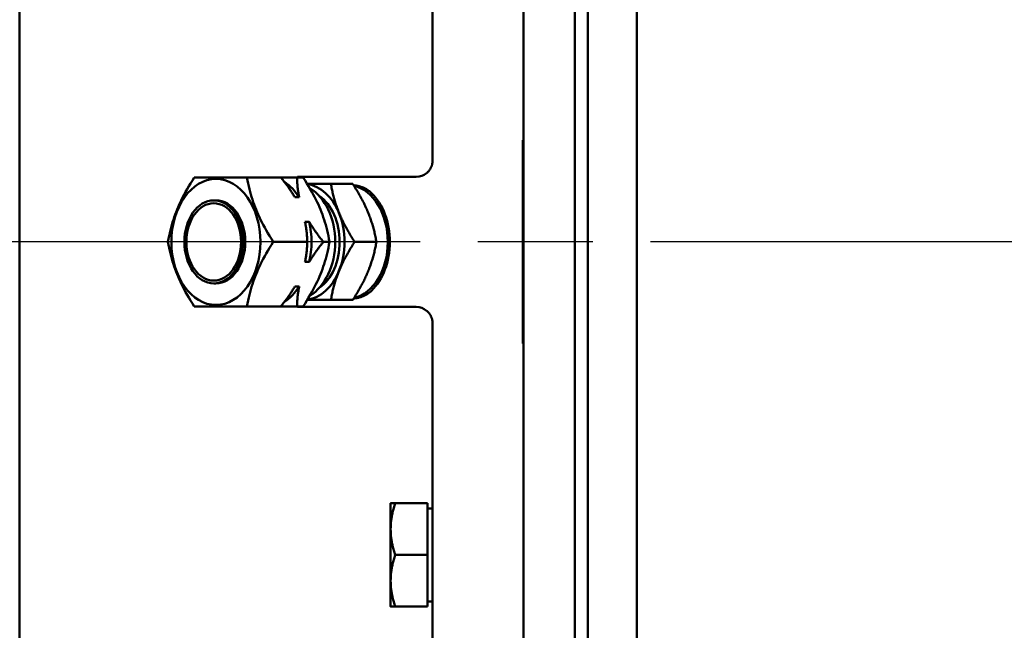
# Model space of a CAD drawing. Units: millimetres. Extents: x 0 to 4205, y 0 to 2970.
# Drawn here: x 2756 to 2878, y 1236 to 1311 of the extents above; entities that cross this region are included whole.
import ezdxf

# ---------------------------------------------------------------- set-up
doc = ezdxf.new("R2010")
doc.units = ezdxf.units.MM
doc.header["$LTSCALE"] = 5
doc.linetypes.add('CHAIN', pattern=[0.7087, 0.4724, -0.0591, 0.1181, -0.0591])
for name, color, linetype, lineweight in [('Centerline (ANSI)', 7, 'Continuous', 25), ('Dimension (ANSI)', 7, 'Continuous', 20), ('Visible (ANSI)', 7, 'Continuous', 50)]:
    doc.layers.add(name, color=color, linetype=linetype, lineweight=lineweight)
doc.styles.add('Dimension text', font='TAHOMA.TTF')
doc.dimstyles.new('Eclipse - mm [in]', dxfattribs={"dimscale": 5, "dimtxt": 4, "dimasz": 5, "dimexe": 3.2, "dimexo": 1.6002, "dimgap": 0.8, "dimtad": 0, "dimtih": 1, "dimtoh": 1, "dimdec": 1, "dimrnd": 1e-08, "dimzin": 4, "dimdsep": 46, "dimtxsty": 'Dimension text', "dimcen": 0.09, "dimdle": 10, "dimclrd": 256, "dimclre": 256, "dimclrt": 256, "dimadec": 0, "dimazin": 1, "dimtfac": 1, "dimtdec": 1, "dimtofl": 0, "dimtmove": 0, "dimatfit": 3, "dimfxl": 1, "dimtolj": 1, "dimtzin": 4, "dimlwd": -1, "dimlwe": -1, "dimarcsym": 0})

# ---------------------------------------------------------------- blocks, each defined once
blk = doc.blocks.new('*D12')
at = {"layer": 'Defpoints', "color": 0}
for p in [(2554.81, 1283.96), (3255.39, 942.46), (2554.81, 787.27)]:
    blk.add_point(p, dxfattribs=at)
at = {"layer": 'Dimension (ANSI)'}
for p, q in [((2554.81, 1275.96), (2554.81, 771.27)), ((3255.39, 934.46), (3255.39, 771.27)), ((2579.81, 787.27), (2845.58, 787.27)), ((3230.39, 787.27), (2964.61, 787.27))]:
    blk.add_line(p, q, dxfattribs=at)
for points in [[(2579.81, 791.44), (2579.81, 783.1), (2554.81, 787.27)], [(3230.39, 791.44), (3230.39, 783.1), (3255.39, 787.27)]]:
    blk.add_solid(points, dxfattribs=at)
at = {"layer": 'Dimension (ANSI)', "insert": (2905.1, 787.27), "char_height": 20, "attachment_point": 5, "style": 'Dimension text'}
blk.add_mtext('\\A1;701\\P [27.6 in]', dxfattribs=at)

msp = doc.modelspace()

# ---------------------------------------------------------------- linework, layer by layer
at = {"layer": 'Centerline (ANSI)', "linetype": 'CHAIN', "ltscale": 23.979681}
msp.add_line((3570.39, 1283.96), (2741.36, 1283.96), dxfattribs=at)
at = {"layer": 'Visible (ANSI)'}
for p, q in [((2818.34, 1052.19), (2818.34, 1515.74)), ((2824.69, 1052.19), (2824.69, 1515.74)), ((2826.29, 1377.64), (2826.29, 1056.96)), ((2826.29, 1056.96), (2826.29, 1377.64)), ((2832.29, 1376), (2832.29, 1055.47)), ((2807.16, 1293.96), (2807.16, 1353.81)), ((2756.36, 1350.64), (2756.36, 1217.29)), ((2818.29, 1295.46), (2818.29, 1296.46)), ((2818.34, 1296.46), (2818.29, 1296.46)), ((2818.29, 1295.46), (2818.29, 1272.46)), ((2777.84, 1291.9), (2784.33, 1291.9)), ((2784.33, 1291.9), (2788.49, 1291.9)), ((2788.49, 1291.9), (2790.5, 1291.9)), ((2790.5, 1291.9), (2791.25, 1291.9)), ((2805.16, 1291.96), (2790.56, 1291.96)), ((2791.75, 1291.11), (2794.65, 1291.11)), ((2797.34, 1291.11), (2794.65, 1291.11)), ((2780.24, 1289.07), (2780.51, 1289.07)), ((2790.77, 1289.45), (2790.23, 1289.45)), ((2791.46, 1286.42), (2792, 1286.42)), ((2787.57, 1283.96), (2791.73, 1283.96)), ((2793.74, 1283.96), (2794.49, 1283.96)), ((2800.26, 1283.96), (2797.57, 1283.96)), ((2792, 1281.51), (2791.46, 1281.51)), ((2780.24, 1278.86), (2780.51, 1278.86)), ((2790.23, 1278.48), (2790.77, 1278.48)), ((2784.33, 1276.03), (2777.84, 1276.03)), ((2784.33, 1276.03), (2788.49, 1276.03)), ((2790.5, 1276.03), (2788.49, 1276.03)), ((2790.5, 1276.03), (2791.25, 1276.03)), ((2790.56, 1275.96), (2805.16, 1275.96)), ((2794.65, 1276.82), (2791.75, 1276.82)), ((2797.34, 1276.82), (2794.65, 1276.82)), ((2807.16, 1199.18), (2807.16, 1273.96)), ((2818.29, 1271.46), (2818.29, 1272.46)), ((2818.29, 1271.46), (2818.34, 1271.46)), ((2802, 1251.82), (2802, 1248.64)), ((2806.53, 1251.82), (2802.57, 1251.82)), ((2806.53, 1251.82), (2802.57, 1251.82)), ((2806.53, 1251.82), (2806.53, 1251.82)), ((2806.53, 1251.82), (2806.53, 1245.46)), ((2806.53, 1251.19), (2807.16, 1251.19)), ((2802, 1248.64), (2802, 1242.29)), ((2806.53, 1245.46), (2802.57, 1245.46)), ((2806.53, 1245.46), (2806.53, 1239.12)), ((2802, 1242.29), (2802, 1239.12)), ((2806.53, 1239.76), (2807.16, 1239.76)), ((2806.53, 1239.12), (2802.57, 1239.12))]:
    msp.add_line(p, q, dxfattribs=at)
at = {"layer": 'Visible (ANSI)', "flags": 128}
for points in [[(2807.16, 1293.96), (2807.16, 1293.89), (2807.16, 1293.82), (2807.15, 1293.75), (2807.14, 1293.67), (2807.13, 1293.6), (2807.12, 1293.53), (2807.1, 1293.46), (2807.08, 1293.39), (2807.06, 1293.32), (2807.03, 1293.25), (2807, 1293.18), (2806.97, 1293.11), (2806.94, 1293.05), (2806.91, 1292.98), (2806.87, 1292.92), (2806.83, 1292.86), (2806.79, 1292.8), (2806.74, 1292.74), (2806.7, 1292.68), (2806.65, 1292.63), (2806.6, 1292.57), (2806.55, 1292.52), (2806.49, 1292.47), (2806.44, 1292.42)], [(2774.6, 1283.96), (2774.67, 1284.34), (2774.74, 1284.7), (2774.82, 1285.05), (2774.9, 1285.4), (2774.99, 1285.73), (2775.08, 1286.06), (2775.17, 1286.38), (2775.27, 1286.69), (2775.37, 1287.01), (2775.49, 1287.32), (2775.6, 1287.63), (2775.72, 1287.93), (2775.85, 1288.24), (2775.99, 1288.55), (2776.13, 1288.86), (2776.28, 1289.17), (2776.44, 1289.49), (2776.61, 1289.81), (2776.78, 1290.14), (2776.97, 1290.47), (2777.17, 1290.81), (2777.38, 1291.16), (2777.61, 1291.53), (2777.84, 1291.9)], [(2784.33, 1291.9), (2784.39, 1291.53), (2784.47, 1291.16), (2784.54, 1290.81), (2784.62, 1290.47), (2784.71, 1290.14), (2784.8, 1289.81), (2784.89, 1289.49), (2784.99, 1289.17), (2785.1, 1288.86), (2785.21, 1288.55), (2785.32, 1288.24), (2785.44, 1287.93), (2785.57, 1287.63), (2785.71, 1287.32), (2785.85, 1287.01), (2786, 1286.69), (2786.16, 1286.38), (2786.33, 1286.06), (2786.51, 1285.73), (2786.69, 1285.4), (2786.89, 1285.05), (2787.1, 1284.7), (2787.33, 1284.34), (2787.57, 1283.96)], [(2790.23, 1289.45), (2790.17, 1289.55), (2790.11, 1289.64), (2790.05, 1289.74), (2789.99, 1289.84), (2789.92, 1289.94), (2789.86, 1290.04), (2789.8, 1290.14), (2789.73, 1290.24), (2789.66, 1290.34), (2789.59, 1290.44), (2789.52, 1290.54), (2789.45, 1290.64), (2789.38, 1290.75), (2789.31, 1290.85), (2789.23, 1290.95), (2789.15, 1291.05), (2789.08, 1291.16), (2789, 1291.26), (2788.92, 1291.37), (2788.83, 1291.47), (2788.75, 1291.58), (2788.67, 1291.69), (2788.58, 1291.79), (2788.49, 1291.9)], [(2790.5, 1291.9), (2790.5, 1291.79), (2790.5, 1291.69), (2790.5, 1291.58), (2790.5, 1291.47), (2790.51, 1291.37), (2790.51, 1291.26), (2790.52, 1291.16), (2790.53, 1291.05), (2790.53, 1290.95), (2790.54, 1290.85), (2790.55, 1290.75), (2790.56, 1290.64), (2790.57, 1290.54), (2790.59, 1290.44), (2790.6, 1290.34), (2790.61, 1290.24), (2790.63, 1290.14), (2790.65, 1290.04), (2790.66, 1289.94), (2790.68, 1289.84), (2790.7, 1289.74), (2790.72, 1289.64), (2790.74, 1289.55), (2790.77, 1289.45)], [(2794.49, 1283.96), (2794.42, 1284.34), (2794.35, 1284.7), (2794.27, 1285.05), (2794.19, 1285.4), (2794.11, 1285.73), (2794.02, 1286.06), (2793.92, 1286.38), (2793.82, 1286.69), (2793.72, 1287.01), (2793.61, 1287.32), (2793.49, 1287.63), (2793.37, 1287.93), (2793.24, 1288.24), (2793.11, 1288.55), (2792.96, 1288.86), (2792.81, 1289.17), (2792.65, 1289.49), (2792.49, 1289.81), (2792.31, 1290.14), (2792.12, 1290.47), (2791.92, 1290.81), (2791.71, 1291.16), (2791.49, 1291.53), (2791.25, 1291.9)], [(2794.65, 1291.11), (2794.68, 1290.95), (2794.71, 1290.79), (2794.74, 1290.63), (2794.77, 1290.47), (2794.8, 1290.32), (2794.84, 1290.17), (2794.87, 1290.02), (2794.91, 1289.87), (2794.94, 1289.72), (2794.98, 1289.57), (2795.02, 1289.42), (2795.06, 1289.28), (2795.1, 1289.13), (2795.14, 1288.98), (2795.19, 1288.84), (2795.23, 1288.69), (2795.28, 1288.55), (2795.33, 1288.41), (2795.38, 1288.26), (2795.43, 1288.12), (2795.49, 1287.97), (2795.54, 1287.83), (2795.6, 1287.68), (2795.66, 1287.54)], [(2799.25, 1287.54), (2799.19, 1287.68), (2799.13, 1287.83), (2799.06, 1287.97), (2799, 1288.12), (2798.93, 1288.26), (2798.87, 1288.41), (2798.8, 1288.55), (2798.73, 1288.69), (2798.65, 1288.84), (2798.58, 1288.98), (2798.5, 1289.13), (2798.43, 1289.28), (2798.35, 1289.42), (2798.27, 1289.57), (2798.18, 1289.72), (2798.1, 1289.87), (2798.01, 1290.02), (2797.92, 1290.17), (2797.83, 1290.32), (2797.74, 1290.47), (2797.64, 1290.63), (2797.54, 1290.79), (2797.44, 1290.95), (2797.34, 1291.11)], [(2797.46, 1290.92), (2797.56, 1290.91), (2797.66, 1290.9), (2797.76, 1290.88), (2797.86, 1290.87), (2797.96, 1290.85), (2798.05, 1290.83), (2798.15, 1290.8), (2798.24, 1290.77), (2798.34, 1290.75), (2798.43, 1290.71), (2798.52, 1290.68), (2798.61, 1290.65), (2798.7, 1290.61), (2798.79, 1290.57), (2798.87, 1290.53), (2798.95, 1290.48), (2799.04, 1290.43), (2799.13, 1290.38), (2799.22, 1290.32), (2799.3, 1290.26), (2799.39, 1290.19), (2799.48, 1290.12), (2799.57, 1290.04), (2799.65, 1289.96)], [(2795.66, 1287.54), (2795.72, 1287.39), (2795.78, 1287.24), (2795.84, 1287.1), (2795.91, 1286.95), (2795.97, 1286.81), (2796.04, 1286.67), (2796.11, 1286.52), (2796.18, 1286.38), (2796.25, 1286.23), (2796.33, 1286.09), (2796.4, 1285.94), (2796.48, 1285.8), (2796.56, 1285.65), (2796.64, 1285.5), (2796.72, 1285.35), (2796.81, 1285.21), (2796.9, 1285.06), (2796.98, 1284.9), (2797.08, 1284.75), (2797.17, 1284.6), (2797.26, 1284.44), (2797.36, 1284.28), (2797.46, 1284.12), (2797.57, 1283.96)], [(2800.26, 1283.96), (2800.23, 1284.12), (2800.2, 1284.28), (2800.17, 1284.44), (2800.14, 1284.6), (2800.1, 1284.75), (2800.07, 1284.9), (2800.04, 1285.06), (2800, 1285.21), (2799.96, 1285.35), (2799.93, 1285.5), (2799.89, 1285.65), (2799.85, 1285.8), (2799.8, 1285.94), (2799.76, 1286.09), (2799.72, 1286.23), (2799.67, 1286.38), (2799.62, 1286.52), (2799.58, 1286.67), (2799.53, 1286.81), (2799.47, 1286.95), (2799.42, 1287.1), (2799.37, 1287.24), (2799.31, 1287.39), (2799.25, 1287.54)], [(2791.73, 1283.96), (2791.73, 1284.07), (2791.73, 1284.18), (2791.73, 1284.29), (2791.72, 1284.39), (2791.72, 1284.5), (2791.72, 1284.6), (2791.71, 1284.71), (2791.7, 1284.81), (2791.69, 1284.91), (2791.69, 1285.02), (2791.68, 1285.12), (2791.67, 1285.22), (2791.65, 1285.32), (2791.64, 1285.42), (2791.63, 1285.52), (2791.61, 1285.62), (2791.6, 1285.72), (2791.58, 1285.82), (2791.56, 1285.92), (2791.55, 1286.02), (2791.53, 1286.12), (2791.51, 1286.22), (2791.49, 1286.32), (2791.46, 1286.42)], [(2792, 1286.42), (2792.06, 1286.32), (2792.12, 1286.22), (2792.18, 1286.12), (2792.24, 1286.02), (2792.3, 1285.92), (2792.37, 1285.82), (2792.43, 1285.72), (2792.5, 1285.62), (2792.57, 1285.52), (2792.64, 1285.42), (2792.71, 1285.32), (2792.78, 1285.22), (2792.85, 1285.12), (2792.92, 1285.02), (2793, 1284.91), (2793.07, 1284.81), (2793.15, 1284.71), (2793.23, 1284.6), (2793.31, 1284.5), (2793.39, 1284.39), (2793.48, 1284.29), (2793.56, 1284.18), (2793.65, 1284.07), (2793.74, 1283.96)], [(2777.84, 1276.03), (2777.61, 1276.4), (2777.38, 1276.76), (2777.17, 1277.12), (2776.97, 1277.46), (2776.78, 1277.79), (2776.61, 1278.12), (2776.44, 1278.44), (2776.28, 1278.76), (2776.13, 1279.07), (2775.99, 1279.38), (2775.85, 1279.69), (2775.72, 1280), (2775.6, 1280.3), (2775.49, 1280.61), (2775.37, 1280.92), (2775.27, 1281.23), (2775.17, 1281.55), (2775.08, 1281.87), (2774.99, 1282.2), (2774.9, 1282.53), (2774.82, 1282.87), (2774.74, 1283.23), (2774.67, 1283.59), (2774.6, 1283.96)], [(2787.57, 1283.96), (2787.33, 1283.59), (2787.1, 1283.23), (2786.89, 1282.87), (2786.69, 1282.53), (2786.51, 1282.2), (2786.33, 1281.87), (2786.16, 1281.55), (2786, 1281.23), (2785.85, 1280.92), (2785.71, 1280.61), (2785.57, 1280.3), (2785.44, 1280), (2785.32, 1279.69), (2785.21, 1279.38), (2785.1, 1279.07), (2784.99, 1278.76), (2784.89, 1278.44), (2784.8, 1278.12), (2784.71, 1277.79), (2784.62, 1277.46), (2784.54, 1277.12), (2784.47, 1276.76), (2784.39, 1276.4), (2784.33, 1276.03)], [(2791.25, 1276.03), (2791.49, 1276.4), (2791.71, 1276.76), (2791.92, 1277.12), (2792.12, 1277.46), (2792.31, 1277.79), (2792.49, 1278.12), (2792.65, 1278.44), (2792.81, 1278.76), (2792.96, 1279.07), (2793.11, 1279.38), (2793.24, 1279.69), (2793.37, 1280), (2793.49, 1280.3), (2793.61, 1280.61), (2793.72, 1280.92), (2793.82, 1281.23), (2793.92, 1281.55), (2794.02, 1281.87), (2794.11, 1282.2), (2794.19, 1282.53), (2794.27, 1282.87), (2794.35, 1283.23), (2794.42, 1283.59), (2794.49, 1283.96)], [(2791.46, 1281.51), (2791.49, 1281.61), (2791.51, 1281.71), (2791.53, 1281.81), (2791.55, 1281.9), (2791.56, 1282), (2791.58, 1282.1), (2791.6, 1282.2), (2791.61, 1282.3), (2791.63, 1282.4), (2791.64, 1282.5), (2791.65, 1282.6), (2791.67, 1282.71), (2791.68, 1282.81), (2791.69, 1282.91), (2791.69, 1283.01), (2791.7, 1283.12), (2791.71, 1283.22), (2791.72, 1283.32), (2791.72, 1283.43), (2791.72, 1283.53), (2791.73, 1283.64), (2791.73, 1283.75), (2791.73, 1283.86), (2791.73, 1283.96)], [(2793.74, 1283.96), (2793.65, 1283.86), (2793.56, 1283.75), (2793.48, 1283.64), (2793.39, 1283.53), (2793.31, 1283.43), (2793.23, 1283.32), (2793.15, 1283.22), (2793.07, 1283.12), (2793, 1283.01), (2792.92, 1282.91), (2792.85, 1282.81), (2792.78, 1282.71), (2792.71, 1282.6), (2792.64, 1282.5), (2792.57, 1282.4), (2792.5, 1282.3), (2792.43, 1282.2), (2792.37, 1282.1), (2792.3, 1282), (2792.24, 1281.9), (2792.18, 1281.81), (2792.12, 1281.71), (2792.06, 1281.61), (2792, 1281.51)], [(2797.57, 1283.96), (2797.46, 1283.8), (2797.36, 1283.64), (2797.26, 1283.49), (2797.17, 1283.33), (2797.08, 1283.18), (2796.98, 1283.02), (2796.9, 1282.87), (2796.81, 1282.72), (2796.72, 1282.57), (2796.64, 1282.43), (2796.56, 1282.28), (2796.48, 1282.13), (2796.4, 1281.99), (2796.33, 1281.84), (2796.25, 1281.7), (2796.18, 1281.55), (2796.11, 1281.41), (2796.04, 1281.26), (2795.97, 1281.12), (2795.91, 1280.97), (2795.84, 1280.83), (2795.78, 1280.68), (2795.72, 1280.54), (2795.66, 1280.39)], [(2799.25, 1280.39), (2799.31, 1280.54), (2799.37, 1280.68), (2799.42, 1280.83), (2799.47, 1280.97), (2799.53, 1281.12), (2799.58, 1281.26), (2799.62, 1281.41), (2799.67, 1281.55), (2799.72, 1281.7), (2799.76, 1281.84), (2799.8, 1281.99), (2799.85, 1282.13), (2799.89, 1282.28), (2799.93, 1282.43), (2799.96, 1282.57), (2800, 1282.72), (2800.04, 1282.87), (2800.07, 1283.02), (2800.1, 1283.18), (2800.14, 1283.33), (2800.17, 1283.49), (2800.2, 1283.64), (2800.23, 1283.8), (2800.26, 1283.96)], [(2795.66, 1280.39), (2795.6, 1280.25), (2795.54, 1280.1), (2795.49, 1279.96), (2795.43, 1279.81), (2795.38, 1279.67), (2795.33, 1279.52), (2795.28, 1279.38), (2795.23, 1279.23), (2795.19, 1279.09), (2795.14, 1278.94), (2795.1, 1278.8), (2795.06, 1278.65), (2795.02, 1278.51), (2794.98, 1278.36), (2794.94, 1278.21), (2794.91, 1278.06), (2794.87, 1277.91), (2794.84, 1277.76), (2794.8, 1277.61), (2794.77, 1277.45), (2794.74, 1277.3), (2794.71, 1277.14), (2794.68, 1276.98), (2794.65, 1276.82)], [(2797.34, 1276.82), (2797.44, 1276.98), (2797.54, 1277.14), (2797.64, 1277.3), (2797.74, 1277.45), (2797.83, 1277.61), (2797.92, 1277.76), (2798.01, 1277.91), (2798.1, 1278.06), (2798.18, 1278.21), (2798.27, 1278.36), (2798.35, 1278.51), (2798.43, 1278.65), (2798.5, 1278.8), (2798.58, 1278.94), (2798.65, 1279.09), (2798.73, 1279.23), (2798.8, 1279.38), (2798.87, 1279.52), (2798.93, 1279.67), (2799, 1279.81), (2799.06, 1279.96), (2799.13, 1280.1), (2799.19, 1280.25), (2799.25, 1280.39)], [(2788.49, 1276.03), (2788.58, 1276.13), (2788.67, 1276.24), (2788.75, 1276.35), (2788.83, 1276.46), (2788.92, 1276.56), (2789, 1276.67), (2789.08, 1276.77), (2789.15, 1276.87), (2789.23, 1276.98), (2789.31, 1277.08), (2789.38, 1277.18), (2789.45, 1277.28), (2789.52, 1277.39), (2789.59, 1277.49), (2789.66, 1277.59), (2789.73, 1277.69), (2789.8, 1277.79), (2789.86, 1277.89), (2789.92, 1277.99), (2789.99, 1278.09), (2790.05, 1278.18), (2790.11, 1278.28), (2790.17, 1278.38), (2790.23, 1278.48)], [(2790.77, 1278.48), (2790.74, 1278.38), (2790.72, 1278.28), (2790.7, 1278.18), (2790.68, 1278.09), (2790.66, 1277.99), (2790.65, 1277.89), (2790.63, 1277.79), (2790.61, 1277.69), (2790.6, 1277.59), (2790.59, 1277.49), (2790.57, 1277.39), (2790.56, 1277.28), (2790.55, 1277.18), (2790.54, 1277.08), (2790.53, 1276.98), (2790.53, 1276.87), (2790.52, 1276.77), (2790.51, 1276.67), (2790.51, 1276.56), (2790.5, 1276.46), (2790.5, 1276.35), (2790.5, 1276.24), (2790.5, 1276.13), (2790.5, 1276.03)], [(2799.65, 1277.96), (2799.57, 1277.88), (2799.48, 1277.81), (2799.39, 1277.74), (2799.3, 1277.67), (2799.22, 1277.61), (2799.13, 1277.55), (2799.04, 1277.5), (2798.95, 1277.45), (2798.87, 1277.4), (2798.79, 1277.36), (2798.7, 1277.32), (2798.61, 1277.28), (2798.52, 1277.25), (2798.43, 1277.21), (2798.34, 1277.18), (2798.24, 1277.15), (2798.15, 1277.13), (2798.05, 1277.1), (2797.96, 1277.08), (2797.86, 1277.06), (2797.76, 1277.04), (2797.66, 1277.03), (2797.56, 1277.02), (2797.46, 1277.01)], [(2806.44, 1275.51), (2806.49, 1275.46), (2806.55, 1275.41), (2806.6, 1275.36), (2806.65, 1275.3), (2806.7, 1275.25), (2806.74, 1275.19), (2806.79, 1275.13), (2806.83, 1275.07), (2806.87, 1275.01), (2806.91, 1274.95), (2806.94, 1274.88), (2806.97, 1274.81), (2807, 1274.75), (2807.03, 1274.68), (2807.06, 1274.61), (2807.08, 1274.54), (2807.1, 1274.47), (2807.12, 1274.4), (2807.13, 1274.33), (2807.14, 1274.26), (2807.15, 1274.18), (2807.16, 1274.11), (2807.16, 1274.04), (2807.16, 1273.96)], [(2802, 1251.82), (2802, 1251.82), (2802.01, 1251.82), (2802.01, 1251.82), (2802.02, 1251.82), (2802.03, 1251.82), (2802.04, 1251.82), (2802.05, 1251.82), (2802.07, 1251.82), (2802.08, 1251.82), (2802.1, 1251.82), (2802.12, 1251.82), (2802.14, 1251.82), (2802.17, 1251.82), (2802.19, 1251.82), (2802.22, 1251.82), (2802.25, 1251.82), (2802.28, 1251.82), (2802.32, 1251.82), (2802.36, 1251.82), (2802.39, 1251.82), (2802.43, 1251.82), (2802.48, 1251.82), (2802.52, 1251.82), (2802.57, 1251.82)], [(2802.57, 1251.82), (2802.52, 1251.67), (2802.48, 1251.53), (2802.43, 1251.38), (2802.39, 1251.24), (2802.36, 1251.1), (2802.32, 1250.97), (2802.28, 1250.83), (2802.25, 1250.7), (2802.22, 1250.56), (2802.19, 1250.43), (2802.17, 1250.3), (2802.14, 1250.17), (2802.12, 1250.04), (2802.1, 1249.91), (2802.08, 1249.78), (2802.07, 1249.65), (2802.05, 1249.53), (2802.04, 1249.4), (2802.03, 1249.27), (2802.02, 1249.15), (2802.01, 1249.02), (2802.01, 1248.89), (2802, 1248.77), (2802, 1248.64)], [(2802.57, 1251.82), (2802.52, 1251.82), (2802.48, 1251.82), (2802.43, 1251.82), (2802.39, 1251.82), (2802.36, 1251.82), (2802.32, 1251.82), (2802.28, 1251.82), (2802.25, 1251.82), (2802.22, 1251.82), (2802.19, 1251.82), (2802.17, 1251.82), (2802.14, 1251.82), (2802.12, 1251.82), (2802.1, 1251.82), (2802.08, 1251.82), (2802.07, 1251.82), (2802.05, 1251.82), (2802.04, 1251.82), (2802.03, 1251.82), (2802.02, 1251.82), (2802.01, 1251.82), (2802.01, 1251.82), (2802, 1251.82), (2802, 1251.82)], [(2802, 1248.64), (2802, 1248.51), (2802.01, 1248.38), (2802.01, 1248.26), (2802.02, 1248.13), (2802.03, 1248), (2802.04, 1247.88), (2802.05, 1247.75), (2802.07, 1247.62), (2802.08, 1247.5), (2802.1, 1247.37), (2802.12, 1247.24), (2802.14, 1247.11), (2802.17, 1246.98), (2802.19, 1246.85), (2802.22, 1246.71), (2802.25, 1246.58), (2802.28, 1246.45), (2802.32, 1246.31), (2802.36, 1246.17), (2802.39, 1246.03), (2802.43, 1245.89), (2802.48, 1245.75), (2802.52, 1245.61), (2802.57, 1245.46)], [(2802.57, 1245.46), (2802.52, 1245.32), (2802.48, 1245.17), (2802.43, 1245.03), (2802.39, 1244.89), (2802.36, 1244.75), (2802.32, 1244.61), (2802.28, 1244.48), (2802.25, 1244.34), (2802.22, 1244.21), (2802.19, 1244.08), (2802.17, 1243.95), (2802.14, 1243.82), (2802.12, 1243.69), (2802.1, 1243.56), (2802.08, 1243.43), (2802.07, 1243.3), (2802.05, 1243.18), (2802.04, 1243.05), (2802.03, 1242.92), (2802.02, 1242.8), (2802.01, 1242.67), (2802.01, 1242.54), (2802, 1242.42), (2802, 1242.29)], [(2802, 1242.29), (2802, 1242.16), (2802.01, 1242.03), (2802.01, 1241.91), (2802.02, 1241.78), (2802.03, 1241.65), (2802.04, 1241.53), (2802.05, 1241.4), (2802.07, 1241.27), (2802.08, 1241.15), (2802.1, 1241.02), (2802.12, 1240.89), (2802.14, 1240.76), (2802.17, 1240.63), (2802.19, 1240.5), (2802.22, 1240.37), (2802.25, 1240.23), (2802.28, 1240.1), (2802.32, 1239.96), (2802.36, 1239.83), (2802.39, 1239.69), (2802.43, 1239.55), (2802.48, 1239.41), (2802.52, 1239.26), (2802.57, 1239.12)], [(2802.57, 1239.12), (2802.52, 1239.12), (2802.48, 1239.12), (2802.43, 1239.12), (2802.39, 1239.12), (2802.36, 1239.12), (2802.32, 1239.12), (2802.28, 1239.12), (2802.25, 1239.12), (2802.22, 1239.12), (2802.19, 1239.12), (2802.17, 1239.12), (2802.14, 1239.12), (2802.12, 1239.12), (2802.1, 1239.12), (2802.08, 1239.12), (2802.07, 1239.12), (2802.05, 1239.12), (2802.04, 1239.12), (2802.03, 1239.12), (2802.02, 1239.12), (2802.01, 1239.12), (2802.01, 1239.12), (2802, 1239.12), (2802, 1239.12)]]:
    msp.add_lwpolyline(points, dxfattribs=at)
at = {"layer": 'Visible (ANSI)'}
for centre, start, end in [((2805.16, 1293.96), 270, 309.565), ((2805.16, 1273.96), 50.435, 90)]:
    msp.add_arc(centre, 2, start, end, dxfattribs=at)
for centre, major_axis in [((2780.51, 1283.96), (0, -7.75)), ((2780.24, 1283.96), (0, -5.11)), ((2780.24, 1283.96), (0, -4.76))]:
    msp.add_ellipse(centre, major_axis=major_axis, ratio=0.707107, dxfattribs=at)
for centre, major_axis, start_param, end_param in [((2786.52, 1283.96), (0, 8.13), 5.452919, 5.849826), ((2791.28, 1283.96), (0, 7.14), 5.235988, 6.187309), ((2790.14, 1283.96), (0, 7.14), 3.533415, 5.891363), ((2796.72, 1283.96), (0, 6.98), 3.300953, 6.123825), ((2780.51, 1283.96), (0, 5.11), 3.141593, 6.283185), ((2791.28, 1283.96), (0, -6.29), 0.45195, 2.689643), ((2796.79, 1283.96), (0, -7.24), 0.593758, 2.547834), ((2791.28, 1283.96), (0, 7.14), 4.18879, 5.235988), ((2786.52, 1283.96), (0, 8.13), 4.405722, 5.019056), ((2791.28, 1283.96), (0, -7.14), 0.095876, 1.047198), ((2786.52, 1283.96), (0, 8.13), 3.574952, 3.971859)]:
    msp.add_ellipse(centre, major_axis=major_axis, ratio=0.707107, start_param=start_param, end_param=end_param, dxfattribs=at)

# ---------------------------------------------------------------- dimensions: what is measured, and where the dimension line sits
at = {"layer": 'Dimension (ANSI)'}
dim = msp.add_linear_dim(base=(2554.81, 787.27), p1=(3255.39, 942.46), p2=(2554.81, 1283.96), angle=180, dimstyle='Eclipse - mm [in]', override={"dimtih": 0, "dimtoh": 0, "dimdec": 0, "dimpost": '\\X', "dimtp": 0, "dimtm": 0, "dimtdec": 1, "dimatfit": 2}, dxfattribs=at)
dim.commit()
dim.dimension.update_dxf_attribs({"geometry": '*D12', "text_midpoint": (2905.1, 787.27), "dimtype": 160})

doc.saveas('drawing.dxf')
